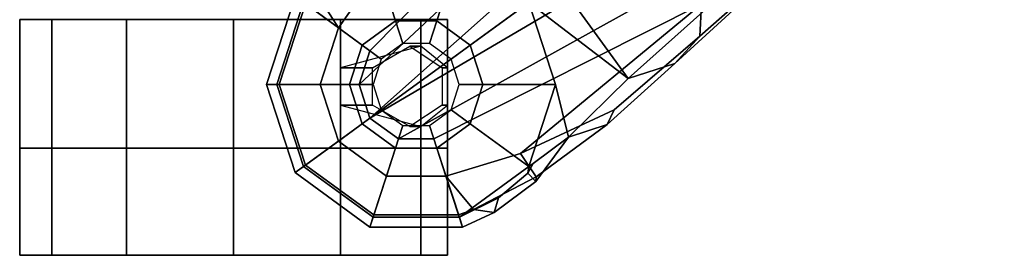
# Model space of a CAD drawing. Units: inches. Extents: x -74 to 74, y -74 to 87.
# Drawn here: x -62 to -56, y -57 to -55 of the extents above; entities that cross this region are included whole.
import ezdxf

# ---------------------------------------------------------------- set-up
doc = ezdxf.new("R2010")
doc.units = ezdxf.units.IN
doc.header["$MEASUREMENT"] = 0
doc.layers.add('SEAT-BASE', color=5, linetype='Continuous')
doc.layers.add('SEAT-CASTER', color=5, linetype='Continuous')

# ---------------------------------------------------------------- blocks, each defined once
blk = doc.blocks.new('1EMBODY_ARMS_0T')
at = {"layer": 'SEAT-BASE'}
for points in [[(-8.8589, -5.7486, 3.4867), (-8.2047, -6.6489, 3.4867), (-9.279, -7.6063, 3.3009), (-10.1014, -6.4744, 3.3009)], [(-7.0797, -5.7625, 3.6535), (-9.0063, -7.5181, 3.6448), (-9.279, -7.6063, 3.3009), (-8.2047, -6.6489, 3.4867)], [(-7.2858, -5.9782, 4.1159), (-8.8592, -7.3599, 3.936), (-9.0063, -7.5181, 3.6448), (-7.0797, -5.7625, 3.6535)], [(-7.2858, -5.9782, 4.1159), (-7.3799, -5.9383, 4.4452), (-8.8487, -7.1726, 4.1694), (-8.8592, -7.3599, 3.936)], [(-9.5559, -6.1992, 4.1694), (-10.7109, -6.9374, 3.8469), (-10.9716, -7.3111, 3.8499), (-10.7876, -7.445, 3.9512)], [(-10.8514, -7.6413, 3.9512), (-9.4141, -6.3018, 4.3076), (-9.5559, -6.1992, 4.1694), (-10.7876, -7.445, 3.9512)], [(-9.4141, -6.3018, 4.3076), (-10.8514, -7.6413, 3.9512), (-10.7876, -7.8377, 3.9512), (-9.2506, -6.4741, 4.4091)], [(-9.2506, -6.4741, 4.4091), (-10.7876, -7.8377, 3.9512), (-10.7876, -7.8377, 3.9512), (-9.126, -6.6304, 4.4343)], [(-9.279, -7.6063, 3.3009), (-9.8581, -7.1625, 3.1211), (-10.1014, -6.4744, 3.3009), (-9.279, -7.6063, 3.3009)], [(-10.7876, -7.8377, 3.9512), (-10.7876, -7.8377, 3.9512), (-9.0159, -6.7972, 4.4091), (-9.126, -6.6304, 4.4343)], [(-11.1078, -7.0972, 3.6121), (-10.9716, -7.3111, 3.8499), (-10.7109, -6.9374, 3.8469), (-10.8119, -6.8076, 3.5955)], [(-10.7876, -7.8377, 3.9512), (-10.6206, -7.959, 3.9512), (-8.9025, -7.006, 4.3076), (-9.0159, -6.7972, 4.4091)], [(-10.6378, -7.27, 2.7801), (-10.833, -7.4118, 2.7801), (-11.1761, -7.162, 3.1215), (-10.7684, -6.8667, 3.1211)], [(-10.3966, -7.27, 2.7801), (-10.6378, -7.27, 2.7801), (-10.7684, -6.8667, 3.1211), (-10.2652, -6.8667, 3.1211)], [(-10.2015, -7.4118, 2.7801), (-10.3966, -7.27, 2.7801), (-10.2652, -6.8667, 3.1211), (-9.8581, -7.1625, 3.1211)], [(-8.8487, -7.1726, 4.1694), (-8.9025, -7.006, 4.3076), (-10.6206, -7.959, 3.9512), (-10.4141, -7.959, 3.9512)], [(-11.3317, -7.641, 3.1215), (-11.3915, -7.6412, 3.3298), (-11.2245, -7.1273, 3.3298), (-11.1761, -7.162, 3.1215)], [(-11.3915, -7.6412, 3.3298), (-11.3175, -7.6412, 3.6166), (-11.1646, -7.1708, 3.6166), (-11.2245, -7.1273, 3.3298)], [(-10.9716, -7.3111, 3.8499), (-11.1078, -7.0972, 3.6121), (-11.1646, -7.1708, 3.6166), (-10.9716, -7.3111, 3.8499)], [(-10.833, -7.4118, 2.7801), (-10.9075, -7.6412, 2.7801), (-11.3317, -7.641, 3.1215), (-11.1761, -7.162, 3.1215)], [(-11.3175, -7.6412, 3.6166), (-11.0789, -7.6412, 3.8499), (-10.9716, -7.3111, 3.8499), (-11.1646, -7.1708, 3.6166)], [(-10.3437, -8.1754, 3.8499), (-9.9077, -8.0429, 3.8469), (-8.8487, -7.1726, 4.1694), (-10.4141, -7.959, 3.9512)], [(-10.127, -7.6412, 2.7801), (-10.2015, -7.4118, 2.7801), (-9.8581, -7.1625, 3.1211), (-9.7026, -7.641, 3.1211)], [(-9.3597, -7.7898, 3.7995), (-8.8592, -7.3599, 3.936), (-8.8487, -7.1726, 4.1694), (-9.9077, -8.0429, 3.8469)], [(-9.7026, -7.641, 3.1211), (-9.8581, -7.1625, 3.1211), (-9.279, -7.6063, 3.3009), (-9.6279, -7.949, 3.2378)], [(-10.5951, -7.4016, 2.8125), (-10.7211, -7.4931, 2.8125), (-10.833, -7.4118, 2.7801), (-10.6378, -7.27, 2.7801)], [(-10.4394, -7.4016, 2.8125), (-10.5951, -7.4016, 2.8125), (-10.6378, -7.27, 2.7801), (-10.3966, -7.27, 2.7801)], [(-10.3134, -7.4931, 2.8125), (-10.4394, -7.4016, 2.8125), (-10.3966, -7.27, 2.7801), (-10.2015, -7.4118, 2.7801)], [(-11.0789, -7.6412, 3.8499), (-10.8514, -7.6413, 3.9512), (-10.7876, -7.445, 3.9512), (-10.9716, -7.3111, 3.8499)], [(-8.8592, -7.3599, 3.936), (-9.3597, -7.7898, 3.7995), (-9.4008, -7.8742, 3.6162), (-9.0063, -7.5181, 3.6448)], [(-10.7211, -7.4931, 2.8125), (-10.7692, -7.6412, 2.8125), (-10.9075, -7.6412, 2.7801), (-10.833, -7.4118, 2.7801)], [(-10.2653, -7.6412, 2.8125), (-10.3134, -7.4931, 2.8125), (-10.2015, -7.4118, 2.7801), (-10.127, -7.6412, 2.7801)], [(-9.279, -7.6063, 3.3009), (-9.0063, -7.5181, 3.6448), (-9.4008, -7.8742, 3.6162), (-9.6279, -7.949, 3.2378)], [(-11.1761, -8.1199, 3.1215), (-11.2245, -8.1551, 3.3298), (-11.3915, -7.6412, 3.3298), (-11.3317, -7.641, 3.1215)], [(-11.2245, -8.1551, 3.3298), (-11.1646, -8.1116, 3.6166), (-11.3175, -7.6412, 3.6166), (-11.3915, -7.6412, 3.3298)], [(-10.9075, -7.6412, 2.7801), (-10.833, -7.8706, 2.7801), (-11.1761, -8.1199, 3.1215), (-11.3317, -7.641, 3.1215)], [(-11.1646, -8.1116, 3.6166), (-10.9716, -7.9713, 3.8499), (-11.0789, -7.6412, 3.8499), (-11.3175, -7.6412, 3.6166)], [(-10.9716, -7.9713, 3.8499), (-10.7876, -7.8377, 3.9512), (-10.8514, -7.6413, 3.9512), (-11.0789, -7.6412, 3.8499)], [(-10.7692, -7.6412, 2.8125), (-10.7211, -7.7893, 2.8125), (-10.833, -7.8706, 2.7801), (-10.9075, -7.6412, 2.7801)], [(-10.3134, -7.7893, 2.8125), (-10.2653, -7.6412, 2.8125), (-10.127, -7.6412, 2.7801), (-10.2015, -7.8706, 2.7801)], [(-10.2015, -7.8706, 2.7801), (-10.127, -7.6412, 2.7801), (-9.7026, -7.641, 3.1211), (-9.8581, -8.1196, 3.1211)], [(-9.8341, -8.1018, 3.1395), (-9.8581, -8.1196, 3.1211), (-9.7026, -7.641, 3.1211), (-9.6279, -7.949, 3.2378)], [(-10.7211, -7.7893, 2.8125), (-10.5951, -7.8808, 2.8125), (-10.6378, -8.0124, 2.7801), (-10.833, -7.8706, 2.7801)], [(-10.4394, -7.8808, 2.8125), (-10.3134, -7.7893, 2.8125), (-10.2015, -7.8706, 2.7801), (-10.3966, -8.0124, 2.7801)], [(-9.9077, -8.0429, 3.8469), (-9.8155, -8.1791, 3.5955), (-9.4008, -7.8742, 3.6162), (-9.3597, -7.7898, 3.7995)], [(-10.833, -7.8706, 2.7801), (-10.6378, -8.0124, 2.7801), (-10.7687, -8.4159, 3.1215), (-11.1761, -8.1199, 3.1215)], [(-10.6206, -7.959, 3.9512), (-10.7876, -7.8377, 3.9512), (-10.9716, -7.9713, 3.8499), (-10.6908, -8.1754, 3.8499)], [(-10.5951, -7.8808, 2.8125), (-10.4394, -7.8808, 2.8125), (-10.3966, -8.0124, 2.7801), (-10.6378, -8.0124, 2.7801)], [(-10.3966, -8.0124, 2.7801), (-10.2015, -7.8706, 2.7801), (-9.8581, -8.1196, 3.1211), (-10.2651, -8.4159, 3.1215)], [(-9.8185, -8.2071, 3.3443), (-9.6279, -7.949, 3.2378), (-9.4008, -7.8742, 3.6162), (-9.8155, -8.1791, 3.5955)], [(-10.6908, -8.1754, 3.8499), (-10.9716, -7.9713, 3.8499), (-11.1646, -8.1116, 3.6166), (-10.7645, -8.4023, 3.6166)], [(-10.4141, -7.959, 3.9512), (-10.6206, -7.959, 3.9512), (-10.6908, -8.1754, 3.8499), (-10.3437, -8.1754, 3.8499)], [(-9.6279, -7.949, 3.2378), (-9.8185, -8.2071, 3.3443), (-9.8655, -8.1583, 3.1572), (-9.8341, -8.1018, 3.1395)], [(-10.6378, -8.0124, 2.7801), (-10.3966, -8.0124, 2.7801), (-10.2651, -8.4159, 3.1215), (-10.7687, -8.4159, 3.1215)], [(-9.9077, -8.0429, 3.8469), (-10.3437, -8.1754, 3.8499), (-10.1823, -8.371, 3.6121), (-9.8155, -8.1791, 3.5955)], [(-10.7645, -8.4023, 3.6166), (-11.1646, -8.1116, 3.6166), (-11.2245, -8.1551, 3.3298), (-10.7874, -8.4727, 3.3298)], [(-9.8655, -8.1583, 3.1572), (-9.8581, -8.1196, 3.1211), (-9.8341, -8.1018, 3.1395)], [(-10.7874, -8.4727, 3.3298), (-11.2245, -8.1551, 3.3298), (-11.1761, -8.1199, 3.1215), (-10.7687, -8.4159, 3.1215)], [(-10.2651, -8.4159, 3.1215), (-9.8581, -8.1196, 3.1211), (-9.8655, -8.1583, 3.1572), (-10.0367, -8.3021, 3.1259)], [(-9.8185, -8.2071, 3.3443), (-10.0615, -8.3879, 3.3418), (-10.0367, -8.3021, 3.1259), (-9.8655, -8.1583, 3.1572)], [(-10.3437, -8.1754, 3.8499), (-10.6908, -8.1754, 3.8499), (-10.7645, -8.4023, 3.6166), (-10.2699, -8.4023, 3.6166)], [(-10.2699, -8.4023, 3.6166), (-10.1823, -8.371, 3.6121), (-10.3437, -8.1754, 3.8499)], [(-9.8155, -8.1791, 3.5955), (-10.1823, -8.371, 3.6121), (-10.0615, -8.3879, 3.3418), (-9.8185, -8.2071, 3.3443)], [(-10.2651, -8.4159, 3.1215), (-10.0367, -8.3021, 3.1259), (-10.0615, -8.3879, 3.3418), (-10.2471, -8.4727, 3.3298)], [(-10.2699, -8.4023, 3.6166), (-10.7645, -8.4023, 3.6166), (-10.7874, -8.4727, 3.3298), (-10.2471, -8.4727, 3.3298)], [(-10.2699, -8.4023, 3.6166), (-10.2471, -8.4727, 3.3298), (-10.0615, -8.3879, 3.3418), (-10.1823, -8.371, 3.6121)], [(-10.2471, -8.4727, 3.3298), (-10.7874, -8.4727, 3.3298), (-10.7687, -8.4159, 3.1215), (-10.2651, -8.4159, 3.1215)]]:
    blk.add_3dface(points, dxfattribs=at)
at = {"layer": 'SEAT-CASTER', "linetype": 'Continuous'}
for points in [[(-12.8348, -7.2621, 1.2801), (-12.8348, -8.0121, 1.2801), (-12.6473, -8.0121, 1.9051), (-12.6473, -7.2621, 1.9051)], [(-12.8348, -7.2621, 1.3125), (-12.8348, -8.0121, 1.3125), (-12.6473, -8.0121, 1.9375), (-12.6473, -7.2621, 1.9375)], [(-12.6473, -7.2621, 1.9051), (-12.6473, -8.0121, 1.9051), (-12.2098, -8.0121, 2.3738), (-12.2098, -7.2621, 2.3738)], [(-12.6473, -7.2621, 1.9375), (-12.6473, -8.0121, 1.9375), (-12.2098, -8.0121, 2.4062), (-12.2098, -7.2621, 2.4062)], [(-12.2098, -7.2621, 2.3738), (-12.2098, -8.0121, 2.3738), (-11.5848, -8.0121, 2.5301), (-11.5848, -7.2621, 2.5301)], [(-12.2098, -7.2621, 2.4062), (-12.2098, -8.0121, 2.4062), (-11.5848, -8.0121, 2.5625), (-11.5848, -7.2621, 2.5625)], [(-11.5848, -7.2621, 2.5301), (-11.5848, -8.0121, 2.5301), (-10.9598, -8.0121, 2.3738), (-10.9598, -7.2621, 2.3738)], [(-11.5848, -7.2621, 2.5625), (-11.5848, -8.0121, 2.5625), (-10.9598, -8.0121, 2.4062), (-10.9598, -7.2621, 2.4062)], [(-10.9598, -7.2621, 2.3738), (-10.9598, -8.0121, 2.3738), (-10.4911, -8.0121, 1.9051), (-10.4911, -7.2621, 1.9051)], [(-10.9598, -7.2621, 2.4062), (-10.9598, -8.0121, 2.4062), (-10.4911, -8.0121, 1.9375), (-10.4911, -7.2621, 1.9375)], [(-10.4911, -7.2621, 1.9051), (-10.4911, -8.0121, 1.9051), (-10.3348, -8.0121, 1.2801), (-10.3348, -7.2621, 1.2801)], [(-10.4911, -7.2621, 1.9375), (-10.4911, -8.0121, 1.9375), (-10.3348, -8.0121, 1.3125), (-10.3348, -7.2621, 1.3125)], [(-12.8348, -8.0121, 1.2801), (-12.8348, -8.6371, 1.2801), (-12.6473, -8.6371, 1.9051), (-12.6473, -8.0121, 1.9051)], [(-12.6473, -8.0121, 0.6875), (-12.6473, -8.6371, 0.6875), (-12.8348, -8.6371, 1.3125), (-12.8348, -8.0121, 1.3125)], [(-12.6473, -8.0121, 0.6551), (-12.6473, -8.6371, 0.6551), (-12.8348, -8.6371, 1.2801), (-12.8348, -8.0121, 1.2801)], [(-12.8348, -8.0121, 1.3125), (-12.8348, -8.6371, 1.3125), (-12.6473, -8.6371, 1.9375), (-12.6473, -8.0121, 1.9375)], [(-12.2098, -8.0121, 0.1863), (-12.2098, -8.6371, 0.1863), (-12.6473, -8.6371, 0.6551), (-12.6473, -8.0121, 0.6551)], [(-12.2098, -8.0121, 0.2188), (-12.2098, -8.6371, 0.2188), (-12.6473, -8.6371, 0.6875), (-12.6473, -8.0121, 0.6875)], [(-12.6473, -8.0121, 1.9051), (-12.6473, -8.6371, 1.9051), (-12.2098, -8.6371, 2.3738), (-12.2098, -8.0121, 2.3738)], [(-12.6473, -8.0121, 1.9375), (-12.6473, -8.6371, 1.9375), (-12.2098, -8.6371, 2.4062), (-12.2098, -8.0121, 2.4062)], [(-11.5848, -8.0121, 0.0301), (-11.5848, -8.6371, 0.0301), (-12.2098, -8.6371, 0.1863), (-12.2098, -8.0121, 0.1863)], [(-11.5848, -8.0121, 0.0625), (-11.5848, -8.6371, 0.0625), (-12.2098, -8.6371, 0.2188), (-12.2098, -8.0121, 0.2188)], [(-12.2098, -8.0121, 2.3738), (-12.2098, -8.6371, 2.3738), (-11.5848, -8.6371, 2.5301), (-11.5848, -8.0121, 2.5301)], [(-12.2098, -8.0121, 2.4062), (-12.2098, -8.6371, 2.4062), (-11.5848, -8.6371, 2.5625), (-11.5848, -8.0121, 2.5625)], [(-10.9598, -8.0121, 0.1863), (-10.9598, -8.6371, 0.1863), (-11.5848, -8.6371, 0.0301), (-11.5848, -8.0121, 0.0301)], [(-10.9598, -8.0121, 0.2188), (-10.9598, -8.6371, 0.2188), (-11.5848, -8.6371, 0.0625), (-11.5848, -8.0121, 0.0625)], [(-11.5848, -8.0121, 2.5301), (-11.5848, -8.6371, 2.5301), (-10.9598, -8.6371, 2.3738), (-10.9598, -8.0121, 2.3738)], [(-11.5848, -8.0121, 2.5625), (-11.5848, -8.6371, 2.5625), (-10.9598, -8.6371, 2.4062), (-10.9598, -8.0121, 2.4062)], [(-10.4911, -8.0121, 0.6551), (-10.4911, -8.6371, 0.6551), (-10.9598, -8.6371, 0.1863), (-10.9598, -8.0121, 0.1863)], [(-10.4911, -8.0121, 0.6875), (-10.4911, -8.6371, 0.6875), (-10.9598, -8.6371, 0.2188), (-10.9598, -8.0121, 0.2188)], [(-10.9598, -8.0121, 2.3738), (-10.9598, -8.6371, 2.3738), (-10.4911, -8.6371, 1.9051), (-10.4911, -8.0121, 1.9051)], [(-10.9598, -8.0121, 2.4062), (-10.9598, -8.6371, 2.4062), (-10.4911, -8.6371, 1.9375), (-10.4911, -8.0121, 1.9375)], [(-10.4911, -8.0121, 1.9051), (-10.4911, -8.6371, 1.9051), (-10.3348, -8.6371, 1.2801), (-10.3348, -8.0121, 1.2801)], [(-10.3348, -8.0121, 1.3125), (-10.3348, -8.6371, 1.3125), (-10.4911, -8.6371, 0.6875), (-10.4911, -8.0121, 0.6875)], [(-10.3348, -8.0121, 1.2801), (-10.3348, -8.6371, 1.2801), (-10.4911, -8.6371, 0.6551), (-10.4911, -8.0121, 0.6551)], [(-10.4911, -8.0121, 1.9375), (-10.4911, -8.6371, 1.9375), (-10.3348, -8.6371, 1.3125), (-10.3348, -8.0121, 1.3125)]]:
    blk.add_3dface(points, dxfattribs=at)
at = {"layer": 'SEAT-CASTER'}
for points in [[(-10.3348, -7.2621, 1.2801), (-10.3348, -8.0121, 1.2801), (-12.8348, -8.0121, 1.2801), (-12.8348, -7.2621, 1.2801)], [(-10.3348, -7.2621, 1.3125), (-10.3348, -8.0121, 1.3125), (-12.8348, -8.0121, 1.3125), (-12.8348, -7.2621, 1.3125)], [(-10.9598, -7.5434, 2.3738), (-10.7723, -7.5434, 2.8113), (-10.5536, -7.4184, 2.8113), (-10.4911, -7.4184, 1.9051)], [(-10.9598, -7.5434, 2.4062), (-10.7723, -7.5434, 2.8438), (-10.5536, -7.4184, 2.8438), (-10.4911, -7.4184, 1.9375)], [(-10.4911, -7.4184, 1.9051), (-10.5536, -7.4184, 2.8113), (-10.3661, -7.5434, 2.8113), (-10.3348, -7.5434, 1.2801)], [(-10.4911, -7.4184, 1.9375), (-10.5536, -7.4184, 2.8438), (-10.3661, -7.5434, 2.8438), (-10.3348, -7.5434, 1.3125)], [(-10.9598, -7.7621, 2.3738), (-10.7723, -7.7621, 2.8113), (-10.7723, -7.5434, 2.8113), (-10.9598, -7.5434, 2.3738)], [(-10.9598, -7.7621, 2.4062), (-10.7723, -7.7621, 2.8438), (-10.7723, -7.5434, 2.8438), (-10.9598, -7.5434, 2.4062)], [(-10.3348, -7.5434, 1.2801), (-10.3661, -7.5434, 2.8113), (-10.3661, -7.7621, 2.8113), (-10.3348, -7.7621, 1.2801)], [(-10.3348, -7.5434, 1.3125), (-10.3661, -7.5434, 2.8438), (-10.3661, -7.7621, 2.8438), (-10.3348, -7.7621, 1.3125)], [(-10.4911, -7.8871, 1.9051), (-10.5536, -7.8871, 2.8113), (-10.7723, -7.7621, 2.8113), (-10.9598, -7.7621, 2.3738)], [(-10.4911, -7.8871, 1.9375), (-10.5536, -7.8871, 2.8438), (-10.7723, -7.7621, 2.8438), (-10.9598, -7.7621, 2.4062)], [(-10.3348, -7.7621, 1.2801), (-10.3661, -7.7621, 2.8113), (-10.5536, -7.8871, 2.8113), (-10.4911, -7.8871, 1.9051)], [(-10.3348, -7.7621, 1.3125), (-10.3661, -7.7621, 2.8438), (-10.5536, -7.8871, 2.8438), (-10.4911, -7.8871, 1.9375)]]:
    blk.add_3dface(points, dxfattribs=at)
for points, invisible_edges in [([(-11.5848, -8.0121, 0.0301), (-12.8348, -8.0121, 1.2801), (-12.6473, -8.0121, 1.9051), (-10.9598, -8.0121, 0.1863)], 5), ([(-11.5848, -8.0121, 0.0625), (-12.8348, -8.0121, 1.3125), (-12.6473, -8.0121, 1.9375), (-10.9598, -8.0121, 0.2188)], 5), ([(-12.2098, -8.0121, 0.2188), (-12.6473, -8.0121, 0.6875), (-12.8348, -8.0121, 1.3125), (-11.5848, -8.0121, 0.0625)], 4), ([(-12.2098, -8.0121, 0.1863), (-12.6473, -8.0121, 0.6551), (-12.8348, -8.0121, 1.2801), (-11.5848, -8.0121, 0.0301)], 4), ([(-10.9598, -8.0121, 0.1863), (-12.6473, -8.0121, 1.9051), (-12.2098, -8.0121, 2.3738), (-10.4911, -8.0121, 0.6551)], 5), ([(-10.9598, -8.0121, 0.2188), (-12.6473, -8.0121, 1.9375), (-12.2098, -8.0121, 2.4062), (-10.4911, -8.0121, 0.6875)], 5), ([(-10.4911, -8.0121, 0.6551), (-12.2098, -8.0121, 2.3738), (-11.5848, -8.0121, 2.5301), (-10.3348, -8.0121, 1.2801)], 5), ([(-10.4911, -8.0121, 0.6875), (-12.2098, -8.0121, 2.4062), (-11.5848, -8.0121, 2.5625), (-10.3348, -8.0121, 1.3125)], 5), ([(-10.3348, -8.0121, 1.2801), (-11.5848, -8.0121, 2.5301), (-10.9598, -8.0121, 2.3738), (-10.4911, -8.0121, 1.9051)], 1), ([(-10.3348, -8.0121, 1.3125), (-11.5848, -8.0121, 2.5625), (-10.9598, -8.0121, 2.4062), (-10.4911, -8.0121, 1.9375)], 1), ([(-12.8348, -8.6371, 1.2801), (-11.5848, -8.6371, 0.0301), (-10.9598, -8.6371, 0.1863), (-12.6473, -8.6371, 1.9051)], 5), ([(-12.8348, -8.6371, 1.3125), (-11.5848, -8.6371, 0.0625), (-10.9598, -8.6371, 0.2188), (-12.6473, -8.6371, 1.9375)], 5), ([(-12.6473, -8.6371, 0.6875), (-12.2098, -8.6371, 0.2188), (-11.5848, -8.6371, 0.0625), (-12.8348, -8.6371, 1.3125)], 4), ([(-12.6473, -8.6371, 0.6551), (-12.2098, -8.6371, 0.1863), (-11.5848, -8.6371, 0.0301), (-12.8348, -8.6371, 1.2801)], 4), ([(-12.6473, -8.6371, 1.9051), (-10.9598, -8.6371, 0.1863), (-10.4911, -8.6371, 0.6551), (-12.2098, -8.6371, 2.3738)], 5), ([(-12.6473, -8.6371, 1.9375), (-10.9598, -8.6371, 0.2188), (-10.4911, -8.6371, 0.6875), (-12.2098, -8.6371, 2.4062)], 5), ([(-12.2098, -8.6371, 2.3738), (-10.4911, -8.6371, 0.6551), (-10.3348, -8.6371, 1.2801), (-11.5848, -8.6371, 2.5301)], 5), ([(-12.2098, -8.6371, 2.4062), (-10.4911, -8.6371, 0.6875), (-10.3348, -8.6371, 1.3125), (-11.5848, -8.6371, 2.5625)], 5), ([(-11.5848, -8.6371, 2.5301), (-10.3348, -8.6371, 1.2801), (-10.4911, -8.6371, 1.9051), (-10.9598, -8.6371, 2.3738)], 1), ([(-11.5848, -8.6371, 2.5625), (-10.3348, -8.6371, 1.3125), (-10.4911, -8.6371, 1.9375), (-10.9598, -8.6371, 2.4062)], 1)]:
    blk.add_3dface(points, dxfattribs=dict(at, invisible_edges=invisible_edges))

msp = doc.modelspace()

# ---------------------------------------------------------------- block references
msp.add_blockref('1EMBODY_ARMS_0T', (-49.3492, -48.0338))

doc.saveas('drawing.dxf')
